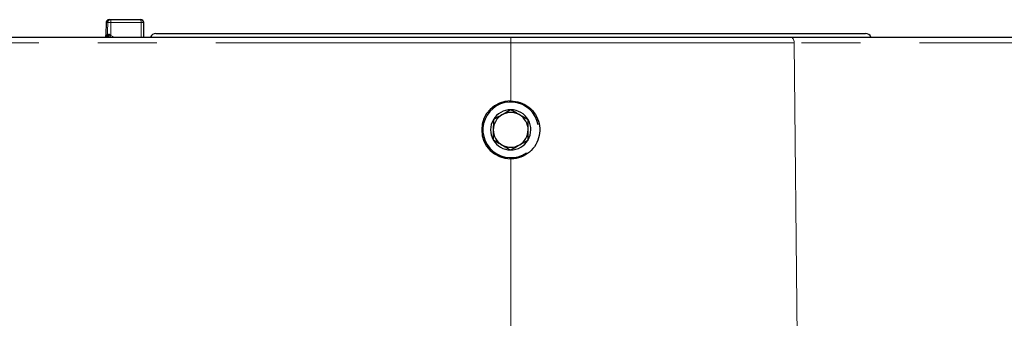
# Paper-space layout 'Sheet2' of a CAD drawing. Units: millimetres. Extents: x 11 to 1716, y 11 to 1106.
# Drawn here: x 262 to 346, y 877 to 903 of the extents above; entities that cross this region are included whole.
import ezdxf

# ---------------------------------------------------------------- set-up
doc = ezdxf.new("R2010")
doc.units = ezdxf.units.MM
doc.linetypes.add('PHANTOM', pattern=[12.7, 6.35, -1.27, 1.27, -1.27, 1.27, -1.27])

psp = doc.layouts.new('Sheet2')

# ---------------------------------------------------------------- linework, layer by layer
at = {"color": 7, "linetype": 'Continuous', "lineweight": 25, "ltscale": 4}
for p, q in [((269.014504, 902.576162), (268.995259, 901.536601)), ((269.264382, 902.82153), (269.395869, 902.82153)), ((269.395869, 902.82153), (271.992903, 902.82153)), ((272.267226, 901.321531), (272.242975, 902.576363)), ((217.344407, 901.321531), (303.844404, 901.321531)), ((268.993724, 901.458642), (268.994223, 901.457329)), ((268.995259, 901.536601), (268.993814, 901.45864)), ((273.287323, 901.621531), (310.767416, 901.621531)), ((279.112395, 901.321531), (279.112365, 901.321531)), ((290.415738, 901.321531), (290.415403, 901.321529)), ((296.731662, 901.321531), (296.730612, 901.321527)), ((303.2027, 901.321531), (303.202313, 901.321529)), ((303.844404, 901.321531), (327.950414, 901.321531)), ((304.486256, 901.321531), (304.486204, 901.321531)), ((310.767416, 901.621531), (334.401485, 901.621531)), ((310.957629, 901.321529), (310.957212, 901.321531)), ((317.27339, 901.321529), (317.273092, 901.321531)), ((327.950414, 901.321531), (364.738394, 901.321531)), ((328.576457, 901.321531), (328.576408, 901.321531))]:
    psp.add_line(p, q, dxfattribs=at)
at = {"color": 8, "linetype": 'PHANTOM', "lineweight": 18, "ltscale": 4}
for p, q in [((269.014429, 902.576164), (269.014958, 902.575894)), ((269.147393, 902.575894), (269.014958, 902.575894)), ((272.014689, 902.575894), (269.417655, 902.575894)), ((272.038941, 901.321531), (272.014689, 902.575894)), ((268.994223, 901.457329), (269.130085, 901.457329)), ((269.400422, 901.463258), (269.703742, 901.321531)), ((303.844404, 900.830257), (303.844404, 901.321531)), ((303.844404, 900.830257), (217.344407, 900.830257)), ((303.844404, 900.830257), (303.844404, 895.821531)), ((328.247573, 900.830257), (303.844404, 900.830257)), ((328.247573, 900.830257), (328.512237, 875.32153)), ((364.441235, 900.830257), (328.247573, 900.830257)), ((303.844404, 890.82153), (303.844404, 875.32153))]:
    psp.add_line(p, q, dxfattribs=at)
at = {"color": 8, "linetype": 'PHANTOM', "lineweight": 18, "ltscale": 4, "flags": 128}
for points in [[(269.014958, 902.575894), (269.00569, 902.076044), (268.994223, 901.457329)], [(269.130085, 901.457329), (269.135427, 901.802611), (269.147393, 902.575894)], [(269.417655, 902.575894), (269.407731, 901.935196), (269.400422, 901.463258)], [(328.247573, 900.830257), (328.240987, 900.926553), (328.223482, 901.018902), (328.195717, 901.103834), (328.158729, 901.178156), (328.113914, 901.239074), (328.062952, 901.284301), (328.007762, 901.312134), (327.950414, 901.321531)]]:
    psp.add_lwpolyline(points, dxfattribs=at)
at = {"color": 7, "linetype": 'Continuous', "lineweight": 25, "ltscale": 16}
for centre, radius, start, end in [((269.264385, 902.57153), 0.25, 90, 178.93811668), ((271.992906, 902.57153), 0.25, 1.10705542, 90), ((268.743831, 901.461688), 0.25043, 325.96748562, 359.00274231), ((273.287325, 901.12153), 0.5, 90, 156.42182162), ((334.401484, 901.12153), 0.5, 23.57817838, 90), ((303.844405, 893.32153), 2.5, 90, 270), ((303.844405, 893.32153), 2.4, 10.18393682, 304.15090356), ((303.844405, 893.32153), 1.5, 119.66742019, 179.66742019), ((303.844405, 893.32153), 1.732051, 89.66742019, 149.66742019), ((303.844405, 893.32153), 1.5, 59.66742019, 119.66742019), ((303.844405, 893.32153), 1.732051, 29.66742019, 89.66742019), ((303.844405, 893.32153), 1.5, 359.66742019, 59.66742019), ((303.844405, 893.32153), 1.732051, 149.66742019, 209.66742019), ((303.844405, 893.32153), 1.732051, 329.66742019, 29.66742019), ((303.844405, 893.32153), 1.5, 179.66742019, 239.66742019), ((303.844405, 893.32153), 1.5, 299.66742019, 359.66742019), ((303.844405, 893.32153), 1.732051, 209.66742019, 269.66742019), ((303.844405, 893.32153), 1.5, 239.66742019, 299.66742019), ((303.844405, 893.32153), 1.732051, 269.66742019, 329.66742019)]:
    psp.add_arc(centre, radius, start, end, dxfattribs=at)
at = {"color": 8, "linetype": 'PHANTOM', "lineweight": 18, "ltscale": 16}
for centre, radius, start, end in [((269.264645, 902.57181), 0.24972, 90.06053339, 179.06296173), ((269.396602, 902.572296), 0.249236, 90.16845078, 179.1727981), ((269.282524, 897.96295), 4.614922, 88.32206215, 91.67793785), ((268.701004, 902.636119), 0.719177, 355.19638387, 14.94022452), ((271.298038, 902.636119), 0.719177, 355.19638387, 14.94022452), ((272.135308, 899.362447), 3.21571, 88.08329079, 92.14963377), ((268.879129, 901.461614), 0.250993, 326.07432252, 359.02173713), ((271.746446, 900.366777), 2.589614, 154.94963306, 158.36540534)]:
    psp.add_arc(centre, radius, start, end, dxfattribs=at)
at = {"color": 7, "linetype": 'Continuous', "lineweight": 25, "ltscale": 4}
for points, knots in [([(269.035828, 901.541416), (269.03725, 901.517495), (269.040096, 901.469652), (269.020274, 901.405288), (268.985276, 901.35206), (268.950645, 901.331707), (268.93333, 901.321531)], [0, 0, 0, 0, 0.249999519, 0.499999045, 0.749999087, 1, 1, 1, 1]), ([(269.121166, 901.321531), (269.135627, 901.331707), (269.164549, 901.35206), (269.19185, 901.405288), (269.205293, 901.469652), (269.200002, 901.517495), (269.197356, 901.541416)], [0, 0, 0, 0, 0.249998189, 0.499996742, 0.749998629, 1, 1, 1, 1]), ([(269.141216, 901.321531), (269.145431, 901.319814), (269.15386, 901.31638), (269.172001, 901.32459), (269.193185, 901.342265), (269.216862, 901.369546), (269.241882, 901.404924), (269.26703, 901.446868), (269.29144, 901.493413), (269.305786, 901.526155), (269.312959, 901.542526)], [0, 0, 0, 0, 0.125000249, 0.250000656, 0.3750006, 0.49999494, 0.624998559, 0.750000976, 0.874997569, 1, 1, 1, 1]), ([(303.844404, 895.821531), (304.125329, 895.793926), (304.687236, 895.738709), (305.435239, 895.30825), (306.004234, 894.674049), (306.329774, 893.881989), (306.375242, 893.028776), (306.13625, 892.208803), (305.639292, 891.512882), (304.940067, 891.02267), (304.302026, 890.836593), (303.933194, 890.824453), (303.844404, 890.82153)], [0, 0, 0, 0, 0.10726543, 0.214552522, 0.32190477, 0.42925705, 0.536474355, 0.6436406, 0.7509778, 0.858501484, 0.965936313, 1, 1, 1, 1]), ([(303.854462, 895.053551), (303.639008, 894.930822), (303.270349, 894.720821), (302.734439, 894.415549), (302.467701, 894.263604), (302.34946, 894.196248)], [0, 0, 0, 0, 0.4391179124, 0.7513678338, 1, 1, 1, 1]), ([(305.349406, 894.178835), (305.135391, 894.304056), (304.769195, 894.518321), (304.23687, 894.8298), (303.971914, 894.984829), (303.854462, 895.053551)], [0, 0, 0, 0, 0.439118489, 0.751367674, 1, 1, 1, 1]), ([(302.34946, 894.196248), (302.348886, 894.097602), (302.34728, 893.821581), (302.344317, 893.311112), (302.341458, 892.817671), (302.339895, 892.549102), (302.339401, 892.464227)], [0, 0, 0, 0, 0.1809421917, 0.5062929085, 0.8439746643, 1, 1, 1, 1]), ([(305.339355, 892.446813), (305.339846, 892.531688), (305.341398, 892.800257), (305.344278, 893.293698), (305.347225, 893.804167), (305.348832, 894.080188), (305.349406, 894.178835)], [0, 0, 0, 0, 0.156025317, 0.493707104, 0.819057804, 1, 1, 1, 1]), ([(302.339401, 892.464227), (302.553415, 892.339003), (302.919612, 892.124735), (303.451944, 891.813264), (303.716901, 891.658232), (303.834353, 891.589508)], [0, 0, 0, 0, 0.4391172256, 0.7513681874, 1, 1, 1, 1]), ([(303.834353, 891.589508), (304.049804, 891.712238), (304.418461, 891.922239), (304.954369, 892.227515), (305.221111, 892.379458), (305.339355, 892.446813)], [0, 0, 0, 0, 0.4391142925, 0.7513645961, 1, 1, 1, 1])]:
    psp.add_open_spline(points, degree=3, knots=knots, dxfattribs=at)
at = {"color": 8, "linetype": 'PHANTOM', "lineweight": 18, "ltscale": 4}
for points, knots in [([(269.130085, 901.457329), (269.130803, 901.457577), (269.133416, 901.45848), (269.139601, 901.468668), (269.15595, 901.494997), (269.173464, 901.521374), (269.19563, 901.539968), (269.197356, 901.541416)], [0, 0, 0, 0, 0.0902214764, 0.3281156117, 0.3868315819, 0.9522516958, 1, 1, 1, 1]), ([(269.197356, 901.541416), (269.205668, 901.547314), (269.22119, 901.558329), (269.246124, 901.564952), (269.26683, 901.56482), (269.283213, 901.561018), (269.298984, 901.553763), (269.308249, 901.546313), (269.312959, 901.542526)], [0, 0, 0, 0, 0.265476501, 0.495759138, 0.625520826, 0.749498687, 0.872662854, 1, 1, 1, 1]), ([(269.312959, 901.542526), (269.3195, 901.536701), (269.348458, 901.51091), (269.377748, 901.484051), (269.400422, 901.463258)], [0, 0, 0, 0, 0.225878467, 1, 1, 1, 1])]:
    psp.add_open_spline(points, degree=3, knots=knots, dxfattribs=at)

doc.saveas('drawing.dxf')
